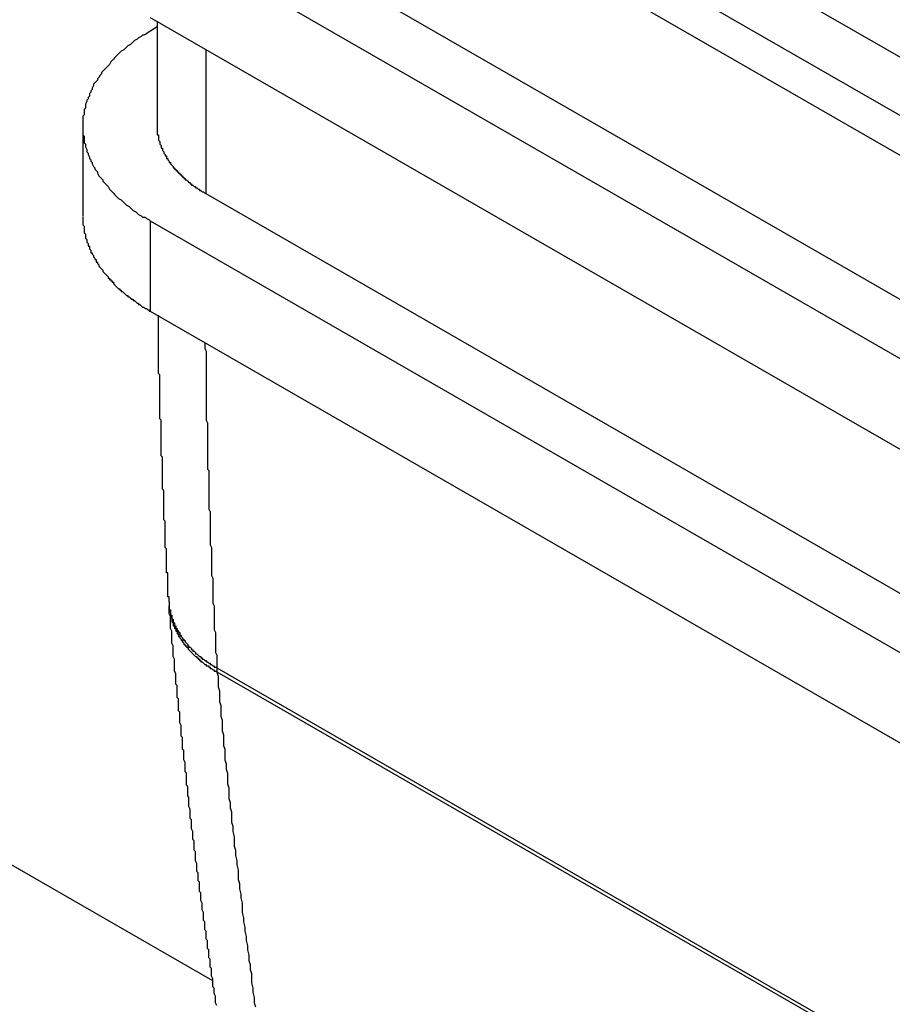
# Model space of a CAD drawing. Extents: x 0 to 2100, y 0 to 1485.
# Drawn here: x 1516 to 1523, y 1156 to 1164 of the extents above; entities that cross this region are included whole.
import ezdxf

# ---------------------------------------------------------------- set-up
doc = ezdxf.new("R2010")
doc.units = 0
doc.header["$LTSCALE"] = 5
doc.layers.add('VISIBLE__ISO_', color=7, linetype='CONTINUOUS')
doc.layers.add('VISIBLE_NARROW__ISO_', color=7, linetype='CONTINUOUS')

msp = doc.modelspace()

# ---------------------------------------------------------------- linework, layer by layer
at = {"layer": 'VISIBLE__ISO_'}
for p, q in [((1517.9207, 1165.7104), (1524.9577, 1161.658)), ((1524.9577, 1161.3582), (1517.5669, 1165.6143)), ((1518.8547, 1165.6128), (1525.0307, 1162.0563)), ((1517.4759, 1164.5817), (1525.494, 1159.9644)), ((1524.9577, 1159.8253), (1517.0605, 1164.373)), ((1524.9577, 1159.144), (1517.0605, 1163.6917)), ((1517.0278, 1163.5739), (1517.1098, 1163.6245)), ((1517.1098, 1163.6634), (1517.1098, 1162.8765)), ((1516.5506, 1162.8762), (1516.5506, 1162.1949)), ((1517.4759, 1162.3675), (1525.494, 1157.7503)), ((1524.9577, 1157.6111), (1517.0605, 1162.1588)), ((1524.9577, 1156.9298), (1517.0605, 1161.4775)), ((1517.5289, 1156.4358), (1510.3434, 1160.5737))]:
    msp.add_line(p, q, dxfattribs=at)
for points in [[(1517.03, 1163.57, 0), (1517.01, 1163.56, 0), (1517, 1163.56, 0), (1516.99, 1163.55, 0), (1516.97, 1163.54, 0), (1516.96, 1163.53, 0), (1516.94, 1163.52, 0), (1516.93, 1163.51, 0), (1516.92, 1163.5, 0), (1516.91, 1163.49, 0), (1516.89, 1163.48, 0), (1516.88, 1163.47, 0), (1516.87, 1163.46, 0), (1516.86, 1163.45, 0), (1516.84, 1163.44, 0), (1516.83, 1163.43, 0), (1516.82, 1163.42, 0), (1516.81, 1163.41, 0), (1516.8, 1163.4, 0), (1516.79, 1163.39, 0), (1516.78, 1163.38, 0), (1516.77, 1163.37, 0), (1516.76, 1163.36, 0), (1516.75, 1163.34, 0), (1516.74, 1163.33, 0), (1516.73, 1163.32, 0), (1516.72, 1163.31, 0), (1516.71, 1163.3, 0), (1516.7, 1163.29, 0), (1516.69, 1163.28, 0), (1516.69, 1163.27, 0), (1516.68, 1163.26, 0), (1516.67, 1163.24, 0), (1516.66, 1163.23, 0), (1516.66, 1163.22, 0), (1516.65, 1163.21, 0), (1516.64, 1163.2, 0), (1516.63, 1163.19, 0), (1516.63, 1163.18, 0), (1516.62, 1163.16, 0), (1516.62, 1163.15, 0), (1516.61, 1163.14, 0), (1516.61, 1163.13, 0), (1516.6, 1163.12, 0), (1516.6, 1163.1, 0), (1516.59, 1163.09, 0), (1516.59, 1163.08, 0), (1516.58, 1163.07, 0), (1516.58, 1163.06, 0), (1516.57, 1163.04, 0), (1516.57, 1163.03, 0), (1516.57, 1163.02, 0), (1516.57, 1163.01, 0), (1516.56, 1163, 0), (1516.56, 1162.98, 0), (1516.56, 1162.97, 0), (1516.56, 1162.96, 0), (1516.55, 1162.95, 0), (1516.55, 1162.94, 0), (1516.55, 1162.92, 0), (1516.55, 1162.91, 0), (1516.55, 1162.9, 0), (1516.55, 1162.89, 0), (1516.55, 1162.87, 0), (1516.55, 1162.86, 0), (1516.55, 1162.85, 0), (1516.55, 1162.84, 0), (1516.55, 1162.83, 0), (1516.55, 1162.81, 0), (1516.56, 1162.8, 0), (1516.56, 1162.79, 0), (1516.56, 1162.78, 0), (1516.56, 1162.77, 0), (1516.56, 1162.75, 0), (1516.57, 1162.74, 0), (1516.57, 1162.73, 0), (1516.57, 1162.72, 0), (1516.58, 1162.7, 0), (1516.58, 1162.69, 0), (1516.58, 1162.68, 0), (1516.59, 1162.67, 0), (1516.59, 1162.66, 0), (1516.6, 1162.64, 0), (1516.6, 1162.63, 0), (1516.61, 1162.62, 0), (1516.61, 1162.61, 0), (1516.62, 1162.6, 0), (1516.62, 1162.59, 0), (1516.63, 1162.57, 0), (1516.64, 1162.56, 0), (1516.64, 1162.55, 0), (1516.65, 1162.54, 0), (1516.66, 1162.53, 0), (1516.66, 1162.52, 0), (1516.67, 1162.5, 0), (1516.68, 1162.49, 0), (1516.69, 1162.48, 0), (1516.7, 1162.47, 0), (1516.7, 1162.46, 0), (1516.71, 1162.45, 0), (1516.72, 1162.44, 0), (1516.73, 1162.43, 0), (1516.74, 1162.42, 0), (1516.75, 1162.4, 0), (1516.76, 1162.39, 0), (1516.77, 1162.38, 0), (1516.78, 1162.37, 0), (1516.79, 1162.36, 0), (1516.8, 1162.35, 0), (1516.81, 1162.34, 0), (1516.82, 1162.33, 0), (1516.84, 1162.32, 0), (1516.85, 1162.31, 0), (1516.86, 1162.3, 0), (1516.87, 1162.29, 0), (1516.88, 1162.28, 0), (1516.9, 1162.27, 0), (1516.91, 1162.26, 0), (1516.92, 1162.25, 0), (1516.93, 1162.24, 0), (1516.95, 1162.23, 0), (1516.96, 1162.22, 0), (1516.97, 1162.21, 0), (1516.99, 1162.2, 0), (1517, 1162.19, 0), (1517.02, 1162.19, 0), (1517.03, 1162.18, 0), (1517.05, 1162.17, 0), (1517.06, 1162.16, 0)], [(1517.11, 1162.88, 0), (1517.11, 1162.87, 0), (1517.11, 1162.87, 0), (1517.11, 1162.86, 0), (1517.11, 1162.86, 0), (1517.11, 1162.85, 0), (1517.11, 1162.85, 0), (1517.11, 1162.85, 0), (1517.11, 1162.84, 0), (1517.11, 1162.84, 0), (1517.11, 1162.83, 0), (1517.11, 1162.83, 0), (1517.11, 1162.82, 0), (1517.11, 1162.82, 0), (1517.11, 1162.81, 0), (1517.12, 1162.81, 0), (1517.12, 1162.81, 0), (1517.12, 1162.8, 0), (1517.12, 1162.8, 0), (1517.12, 1162.79, 0), (1517.12, 1162.79, 0), (1517.12, 1162.78, 0), (1517.12, 1162.78, 0), (1517.12, 1162.78, 0), (1517.12, 1162.77, 0), (1517.12, 1162.77, 0), (1517.13, 1162.76, 0), (1517.13, 1162.76, 0), (1517.13, 1162.75, 0), (1517.13, 1162.75, 0), (1517.13, 1162.74, 0), (1517.13, 1162.74, 0), (1517.13, 1162.74, 0), (1517.14, 1162.73, 0), (1517.14, 1162.73, 0), (1517.14, 1162.72, 0), (1517.14, 1162.72, 0), (1517.14, 1162.71, 0), (1517.14, 1162.71, 0), (1517.15, 1162.71, 0), (1517.15, 1162.7, 0), (1517.15, 1162.7, 0), (1517.15, 1162.69, 0), (1517.15, 1162.69, 0), (1517.16, 1162.68, 0), (1517.16, 1162.68, 0), (1517.16, 1162.68, 0), (1517.16, 1162.67, 0), (1517.16, 1162.67, 0), (1517.17, 1162.66, 0), (1517.17, 1162.66, 0), (1517.17, 1162.65, 0), (1517.17, 1162.65, 0), (1517.18, 1162.65, 0), (1517.18, 1162.64, 0), (1517.18, 1162.64, 0), (1517.18, 1162.63, 0), (1517.19, 1162.63, 0), (1517.19, 1162.63, 0), (1517.19, 1162.62, 0), (1517.19, 1162.62, 0), (1517.2, 1162.61, 0), (1517.2, 1162.61, 0), (1517.2, 1162.61, 0), (1517.2, 1162.6, 0), (1517.21, 1162.6, 0), (1517.21, 1162.59, 0), (1517.21, 1162.59, 0), (1517.22, 1162.58, 0), (1517.22, 1162.58, 0), (1517.22, 1162.58, 0), (1517.23, 1162.57, 0), (1517.23, 1162.57, 0), (1517.23, 1162.56, 0), (1517.24, 1162.56, 0), (1517.24, 1162.56, 0), (1517.24, 1162.55, 0), (1517.25, 1162.55, 0), (1517.25, 1162.55, 0), (1517.25, 1162.54, 0), (1517.26, 1162.54, 0), (1517.26, 1162.53, 0), (1517.26, 1162.53, 0), (1517.27, 1162.53, 0), (1517.27, 1162.52, 0), (1517.28, 1162.52, 0), (1517.28, 1162.51, 0), (1517.28, 1162.51, 0), (1517.29, 1162.51, 0), (1517.29, 1162.5, 0), (1517.3, 1162.5, 0), (1517.3, 1162.5, 0), (1517.3, 1162.49, 0), (1517.31, 1162.49, 0), (1517.31, 1162.48, 0), (1517.32, 1162.48, 0), (1517.32, 1162.48, 0), (1517.32, 1162.47, 0), (1517.33, 1162.47, 0), (1517.33, 1162.47, 0), (1517.34, 1162.46, 0), (1517.34, 1162.46, 0), (1517.35, 1162.45, 0), (1517.35, 1162.45, 0), (1517.36, 1162.45, 0), (1517.36, 1162.44, 0), (1517.37, 1162.44, 0), (1517.37, 1162.44, 0), (1517.37, 1162.43, 0), (1517.38, 1162.43, 0), (1517.38, 1162.43, 0), (1517.39, 1162.42, 0), (1517.39, 1162.42, 0), (1517.4, 1162.42, 0), (1517.4, 1162.41, 0), (1517.41, 1162.41, 0), (1517.41, 1162.41, 0), (1517.42, 1162.4, 0), (1517.42, 1162.4, 0), (1517.43, 1162.4, 0), (1517.43, 1162.39, 0), (1517.44, 1162.39, 0), (1517.44, 1162.39, 0), (1517.45, 1162.38, 0), (1517.45, 1162.38, 0), (1517.46, 1162.38, 0), (1517.47, 1162.37, 0), (1517.47, 1162.37, 0), (1517.48, 1162.37, 0)], [(1516.55, 1162.19, 0), (1516.55, 1162.19, 0), (1516.55, 1162.18, 0), (1516.55, 1162.18, 0), (1516.55, 1162.17, 0), (1516.55, 1162.16, 0), (1516.55, 1162.16, 0), (1516.55, 1162.15, 0), (1516.55, 1162.15, 0), (1516.55, 1162.14, 0), (1516.55, 1162.13, 0), (1516.55, 1162.13, 0), (1516.56, 1162.12, 0), (1516.56, 1162.11, 0), (1516.56, 1162.11, 0), (1516.56, 1162.1, 0), (1516.56, 1162.1, 0), (1516.56, 1162.09, 0), (1516.56, 1162.08, 0), (1516.56, 1162.08, 0), (1516.56, 1162.07, 0), (1516.57, 1162.06, 0), (1516.57, 1162.06, 0), (1516.57, 1162.05, 0), (1516.57, 1162.05, 0), (1516.57, 1162.04, 0), (1516.57, 1162.03, 0), (1516.57, 1162.03, 0), (1516.58, 1162.02, 0), (1516.58, 1162.02, 0), (1516.58, 1162.01, 0), (1516.58, 1162, 0), (1516.58, 1162, 0), (1516.59, 1161.99, 0), (1516.59, 1161.99, 0), (1516.59, 1161.98, 0), (1516.59, 1161.97, 0), (1516.6, 1161.97, 0), (1516.6, 1161.96, 0), (1516.6, 1161.95, 0), (1516.6, 1161.95, 0), (1516.61, 1161.94, 0), (1516.61, 1161.94, 0), (1516.61, 1161.93, 0), (1516.61, 1161.92, 0), (1516.62, 1161.92, 0), (1516.62, 1161.91, 0), (1516.62, 1161.91, 0), (1516.63, 1161.9, 0), (1516.63, 1161.9, 0), (1516.63, 1161.89, 0), (1516.64, 1161.88, 0), (1516.64, 1161.88, 0), (1516.64, 1161.87, 0), (1516.65, 1161.87, 0), (1516.65, 1161.86, 0), (1516.65, 1161.85, 0), (1516.66, 1161.85, 0), (1516.66, 1161.84, 0), (1516.66, 1161.84, 0), (1516.67, 1161.83, 0), (1516.67, 1161.82, 0), (1516.67, 1161.82, 0), (1516.68, 1161.81, 0), (1516.68, 1161.81, 0), (1516.69, 1161.8, 0), (1516.69, 1161.8, 0), (1516.7, 1161.79, 0), (1516.7, 1161.78, 0), (1516.7, 1161.78, 0), (1516.71, 1161.77, 0), (1516.71, 1161.77, 0), (1516.72, 1161.76, 0), (1516.72, 1161.76, 0), (1516.73, 1161.75, 0), (1516.73, 1161.75, 0), (1516.74, 1161.74, 0), (1516.74, 1161.73, 0), (1516.75, 1161.73, 0), (1516.75, 1161.72, 0), (1516.76, 1161.72, 0), (1516.76, 1161.71, 0), (1516.77, 1161.71, 0), (1516.77, 1161.7, 0), (1516.78, 1161.7, 0), (1516.78, 1161.69, 0), (1516.79, 1161.68, 0), (1516.79, 1161.68, 0), (1516.8, 1161.67, 0), (1516.8, 1161.67, 0), (1516.81, 1161.66, 0), (1516.81, 1161.66, 0), (1516.82, 1161.65, 0), (1516.83, 1161.65, 0), (1516.83, 1161.64, 0), (1516.84, 1161.64, 0), (1516.84, 1161.63, 0), (1516.85, 1161.63, 0), (1516.86, 1161.62, 0), (1516.86, 1161.62, 0), (1516.87, 1161.61, 0), (1516.87, 1161.61, 0), (1516.88, 1161.6, 0), (1516.89, 1161.6, 0), (1516.89, 1161.59, 0), (1516.9, 1161.59, 0), (1516.91, 1161.58, 0), (1516.91, 1161.58, 0), (1516.92, 1161.57, 0), (1516.93, 1161.57, 0), (1516.93, 1161.56, 0), (1516.94, 1161.56, 0), (1516.95, 1161.55, 0), (1516.95, 1161.55, 0), (1516.96, 1161.54, 0), (1516.97, 1161.54, 0), (1516.97, 1161.53, 0), (1516.98, 1161.53, 0), (1516.99, 1161.52, 0), (1516.99, 1161.52, 0), (1517, 1161.51, 0), (1517.01, 1161.51, 0), (1517.02, 1161.5, 0), (1517.02, 1161.5, 0), (1517.03, 1161.5, 0), (1517.04, 1161.49, 0), (1517.05, 1161.49, 0), (1517.05, 1161.48, 0), (1517.06, 1161.48, 0)], [(1517.2, 1159.29, 0), (1517.2, 1159.3, 0), (1517.2, 1159.31, 0), (1517.2, 1159.31, 0), (1517.2, 1159.32, 0), (1517.2, 1159.33, 0), (1517.19, 1159.33, 0), (1517.19, 1159.34, 0), (1517.19, 1159.35, 0), (1517.19, 1159.35, 0), (1517.19, 1159.36, 0), (1517.19, 1159.37, 0), (1517.19, 1159.37, 0), (1517.19, 1159.38, 0), (1517.19, 1159.39, 0), (1517.19, 1159.39, 0), (1517.19, 1159.4, 0), (1517.19, 1159.41, 0), (1517.19, 1159.41, 0), (1517.19, 1159.42, 0), (1517.19, 1159.43, 0), (1517.19, 1159.43, 0), (1517.19, 1159.44, 0), (1517.19, 1159.45, 0), (1517.19, 1159.45, 0), (1517.19, 1159.46, 0), (1517.19, 1159.47, 0), (1517.19, 1159.47, 0), (1517.19, 1159.48, 0), (1517.19, 1159.49, 0), (1517.19, 1159.49, 0), (1517.19, 1159.5, 0), (1517.19, 1159.51, 0), (1517.18, 1159.51, 0), (1517.18, 1159.52, 0), (1517.18, 1159.53, 0), (1517.18, 1159.53, 0), (1517.18, 1159.54, 0), (1517.18, 1159.55, 0), (1517.18, 1159.55, 0), (1517.18, 1159.56, 0), (1517.18, 1159.57, 0), (1517.18, 1159.57, 0), (1517.18, 1159.58, 0), (1517.18, 1159.59, 0), (1517.18, 1159.59, 0), (1517.18, 1159.6, 0), (1517.18, 1159.61, 0), (1517.18, 1159.61, 0), (1517.18, 1159.62, 0), (1517.18, 1159.63, 0), (1517.18, 1159.63, 0), (1517.18, 1159.64, 0), (1517.18, 1159.65, 0), (1517.18, 1159.65, 0), (1517.18, 1159.66, 0), (1517.18, 1159.67, 0), (1517.18, 1159.67, 0), (1517.18, 1159.68, 0), (1517.18, 1159.69, 0), (1517.18, 1159.69, 0), (1517.17, 1159.7, 0), (1517.17, 1159.71, 0), (1517.17, 1159.71, 0), (1517.17, 1159.72, 0), (1517.17, 1159.73, 0), (1517.17, 1159.73, 0), (1517.17, 1159.74, 0), (1517.17, 1159.75, 0), (1517.17, 1159.75, 0), (1517.17, 1159.76, 0), (1517.17, 1159.77, 0), (1517.17, 1159.77, 0), (1517.17, 1159.78, 0), (1517.17, 1159.79, 0), (1517.17, 1159.79, 0), (1517.17, 1159.8, 0), (1517.17, 1159.81, 0), (1517.17, 1159.81, 0), (1517.17, 1159.82, 0), (1517.17, 1159.83, 0), (1517.17, 1159.83, 0), (1517.17, 1159.84, 0), (1517.17, 1159.85, 0), (1517.17, 1159.86, 0), (1517.17, 1159.86, 0), (1517.17, 1159.87, 0), (1517.17, 1159.88, 0), (1517.17, 1159.88, 0), (1517.17, 1159.89, 0), (1517.17, 1159.9, 0), (1517.17, 1159.9, 0), (1517.16, 1159.91, 0), (1517.16, 1159.92, 0), (1517.16, 1159.92, 0), (1517.16, 1159.93, 0), (1517.16, 1159.94, 0), (1517.16, 1159.94, 0), (1517.16, 1159.95, 0), (1517.16, 1159.96, 0), (1517.16, 1159.96, 0), (1517.16, 1159.97, 0), (1517.16, 1159.98, 0), (1517.16, 1159.98, 0), (1517.16, 1159.99, 0), (1517.16, 1160, 0), (1517.16, 1160, 0), (1517.16, 1160.01, 0), (1517.16, 1160.02, 0), (1517.16, 1160.02, 0), (1517.16, 1160.03, 0), (1517.16, 1160.04, 0), (1517.16, 1160.04, 0), (1517.16, 1160.05, 0), (1517.16, 1160.06, 0), (1517.16, 1160.06, 0), (1517.16, 1160.07, 0), (1517.16, 1160.08, 0), (1517.16, 1160.08, 0), (1517.16, 1160.09, 0), (1517.16, 1160.1, 0), (1517.16, 1160.1, 0), (1517.16, 1160.11, 0), (1517.16, 1160.12, 0), (1517.16, 1160.12, 0), (1517.16, 1160.13, 0), (1517.15, 1160.14, 0), (1517.15, 1160.14, 0), (1517.15, 1160.15, 0), (1517.15, 1160.16, 0), (1517.15, 1160.16, 0), (1517.15, 1160.17, 0), (1517.15, 1160.18, 0), (1517.15, 1160.18, 0), (1517.15, 1160.19, 0), (1517.15, 1160.2, 0), (1517.15, 1160.2, 0), (1517.15, 1160.21, 0), (1517.15, 1160.22, 0), (1517.15, 1160.22, 0), (1517.15, 1160.23, 0), (1517.15, 1160.24, 0), (1517.15, 1160.25, 0), (1517.15, 1160.25, 0), (1517.15, 1160.26, 0), (1517.15, 1160.27, 0), (1517.15, 1160.27, 0), (1517.15, 1160.28, 0), (1517.15, 1160.29, 0), (1517.15, 1160.29, 0), (1517.15, 1160.3, 0), (1517.15, 1160.31, 0), (1517.15, 1160.31, 0), (1517.15, 1160.32, 0), (1517.15, 1160.33, 0), (1517.15, 1160.33, 0), (1517.15, 1160.34, 0), (1517.15, 1160.35, 0), (1517.15, 1160.35, 0), (1517.15, 1160.36, 0), (1517.15, 1160.37, 0), (1517.15, 1160.37, 0), (1517.15, 1160.38, 0), (1517.14, 1160.39, 0), (1517.14, 1160.39, 0), (1517.14, 1160.4, 0), (1517.14, 1160.41, 0), (1517.14, 1160.41, 0), (1517.14, 1160.42, 0), (1517.14, 1160.43, 0), (1517.14, 1160.43, 0), (1517.14, 1160.44, 0), (1517.14, 1160.45, 0), (1517.14, 1160.45, 0), (1517.14, 1160.46, 0), (1517.14, 1160.47, 0), (1517.14, 1160.47, 0), (1517.14, 1160.48, 0), (1517.14, 1160.49, 0), (1517.14, 1160.49, 0), (1517.14, 1160.5, 0), (1517.14, 1160.51, 0), (1517.14, 1160.52, 0), (1517.14, 1160.52, 0), (1517.14, 1160.53, 0), (1517.14, 1160.54, 0), (1517.14, 1160.54, 0), (1517.14, 1160.55, 0), (1517.14, 1160.56, 0), (1517.14, 1160.56, 0), (1517.14, 1160.57, 0), (1517.14, 1160.58, 0), (1517.14, 1160.58, 0), (1517.14, 1160.59, 0), (1517.14, 1160.6, 0), (1517.14, 1160.6, 0), (1517.14, 1160.61, 0), (1517.14, 1160.62, 0), (1517.14, 1160.62, 0), (1517.14, 1160.63, 0), (1517.14, 1160.64, 0), (1517.14, 1160.64, 0), (1517.14, 1160.65, 0), (1517.14, 1160.66, 0), (1517.14, 1160.66, 0), (1517.13, 1160.67, 0), (1517.13, 1160.68, 0), (1517.13, 1160.68, 0), (1517.13, 1160.69, 0), (1517.13, 1160.7, 0), (1517.13, 1160.7, 0), (1517.13, 1160.71, 0), (1517.13, 1160.72, 0), (1517.13, 1160.72, 0), (1517.13, 1160.73, 0), (1517.13, 1160.74, 0), (1517.13, 1160.75, 0), (1517.13, 1160.75, 0), (1517.13, 1160.76, 0), (1517.13, 1160.77, 0), (1517.13, 1160.77, 0), (1517.13, 1160.78, 0), (1517.13, 1160.79, 0), (1517.13, 1160.79, 0), (1517.13, 1160.8, 0), (1517.13, 1160.81, 0), (1517.13, 1160.81, 0), (1517.13, 1160.82, 0), (1517.13, 1160.83, 0), (1517.13, 1160.83, 0), (1517.13, 1160.84, 0), (1517.13, 1160.85, 0), (1517.13, 1160.85, 0), (1517.13, 1160.86, 0), (1517.13, 1160.87, 0), (1517.13, 1160.87, 0), (1517.13, 1160.88, 0), (1517.13, 1160.89, 0), (1517.13, 1160.89, 0), (1517.13, 1160.9, 0), (1517.13, 1160.91, 0), (1517.13, 1160.91, 0), (1517.13, 1160.92, 0), (1517.13, 1160.93, 0), (1517.13, 1160.94, 0), (1517.13, 1160.94, 0), (1517.13, 1160.95, 0), (1517.13, 1160.96, 0), (1517.13, 1160.96, 0), (1517.13, 1160.97, 0), (1517.13, 1160.98, 0), (1517.13, 1160.98, 0), (1517.13, 1160.99, 0), (1517.13, 1161, 0), (1517.13, 1161, 0), (1517.12, 1161.01, 0), (1517.12, 1161.02, 0), (1517.12, 1161.02, 0), (1517.12, 1161.03, 0), (1517.12, 1161.04, 0), (1517.12, 1161.04, 0), (1517.12, 1161.05, 0), (1517.12, 1161.06, 0), (1517.12, 1161.06, 0), (1517.12, 1161.07, 0), (1517.12, 1161.08, 0), (1517.12, 1161.08, 0), (1517.12, 1161.09, 0), (1517.12, 1161.1, 0), (1517.12, 1161.11, 0), (1517.12, 1161.11, 0), (1517.12, 1161.12, 0), (1517.12, 1161.13, 0), (1517.12, 1161.13, 0), (1517.12, 1161.14, 0), (1517.12, 1161.15, 0), (1517.12, 1161.15, 0), (1517.12, 1161.16, 0), (1517.12, 1161.17, 0), (1517.12, 1161.17, 0), (1517.12, 1161.18, 0), (1517.12, 1161.19, 0), (1517.12, 1161.19, 0), (1517.12, 1161.2, 0), (1517.12, 1161.21, 0), (1517.12, 1161.21, 0), (1517.12, 1161.22, 0), (1517.12, 1161.23, 0), (1517.12, 1161.23, 0), (1517.12, 1161.24, 0), (1517.12, 1161.25, 0), (1517.12, 1161.25, 0), (1517.12, 1161.26, 0), (1517.12, 1161.27, 0), (1517.12, 1161.28, 0), (1517.12, 1161.28, 0), (1517.12, 1161.29, 0), (1517.12, 1161.3, 0), (1517.12, 1161.3, 0), (1517.12, 1161.31, 0), (1517.12, 1161.32, 0), (1517.12, 1161.32, 0), (1517.12, 1161.33, 0), (1517.12, 1161.34, 0), (1517.12, 1161.34, 0), (1517.12, 1161.35, 0), (1517.12, 1161.36, 0), (1517.12, 1161.36, 0), (1517.12, 1161.37, 0), (1517.12, 1161.38, 0), (1517.12, 1161.38, 0), (1517.12, 1161.39, 0), (1517.12, 1161.4, 0), (1517.12, 1161.41, 0), (1517.12, 1161.41, 0), (1517.12, 1161.42, 0), (1517.12, 1161.43, 0), (1517.12, 1161.43, 0), (1517.12, 1161.44, 0), (1517.12, 1161.45, 0)], [(1517.2, 1159.29, 0), (1517.2, 1159.29, 0), (1517.2, 1159.29, 0), (1517.2, 1159.29, 0), (1517.2, 1159.29, 0), (1517.2, 1159.29, 0), (1517.2, 1159.29, 0), (1517.2, 1159.29, 0), (1517.2, 1159.29, 0), (1517.2, 1159.29, 0), (1517.2, 1159.29, 0), (1517.2, 1159.29, 0), (1517.2, 1159.29, 0), (1517.2, 1159.29, 0), (1517.2, 1159.29, 0), (1517.2, 1159.29, 0), (1517.2, 1159.29, 0), (1517.2, 1159.29, 0), (1517.2, 1159.29, 0), (1517.2, 1159.29, 0), (1517.2, 1159.29, 0), (1517.2, 1159.29, 0), (1517.2, 1159.29, 0), (1517.2, 1159.29, 0), (1517.2, 1159.29, 0), (1517.2, 1159.29, 0), (1517.2, 1159.29, 0), (1517.2, 1159.29, 0), (1517.2, 1159.29, 0), (1517.2, 1159.29, 0), (1517.2, 1159.29, 0), (1517.2, 1159.28, 0), (1517.2, 1159.28, 0), (1517.2, 1159.28, 0), (1517.2, 1159.28, 0), (1517.2, 1159.28, 0), (1517.2, 1159.28, 0), (1517.2, 1159.28, 0), (1517.2, 1159.28, 0), (1517.2, 1159.28, 0), (1517.2, 1159.28, 0), (1517.2, 1159.28, 0), (1517.2, 1159.28, 0), (1517.2, 1159.28, 0), (1517.2, 1159.28, 0), (1517.2, 1159.28, 0), (1517.2, 1159.28, 0), (1517.2, 1159.28, 0), (1517.2, 1159.28, 0), (1517.2, 1159.28, 0), (1517.2, 1159.28, 0), (1517.2, 1159.28, 0), (1517.2, 1159.28, 0), (1517.2, 1159.28, 0), (1517.2, 1159.28, 0), (1517.2, 1159.28, 0), (1517.2, 1159.28, 0), (1517.2, 1159.28, 0), (1517.2, 1159.28, 0), (1517.2, 1159.28, 0), (1517.2, 1159.28, 0), (1517.2, 1159.28, 0), (1517.2, 1159.28, 0), (1517.2, 1159.28, 0), (1517.2, 1159.28, 0), (1517.2, 1159.28, 0), (1517.2, 1159.28, 0), (1517.2, 1159.27, 0), (1517.2, 1159.27, 0), (1517.2, 1159.27, 0), (1517.2, 1159.27, 0), (1517.2, 1159.27, 0), (1517.2, 1159.27, 0), (1517.2, 1159.27, 0), (1517.2, 1159.27, 0), (1517.2, 1159.27, 0), (1517.2, 1159.27, 0), (1517.2, 1159.27, 0), (1517.2, 1159.27, 0), (1517.2, 1159.27, 0), (1517.2, 1159.27, 0), (1517.2, 1159.27, 0), (1517.2, 1159.27, 0), (1517.2, 1159.27, 0), (1517.2, 1159.27, 0), (1517.2, 1159.27, 0), (1517.2, 1159.27, 0), (1517.2, 1159.27, 0), (1517.2, 1159.27, 0), (1517.2, 1159.27, 0), (1517.2, 1159.27, 0), (1517.2, 1159.27, 0), (1517.2, 1159.27, 0), (1517.2, 1159.27, 0), (1517.2, 1159.27, 0), (1517.2, 1159.27, 0), (1517.2, 1159.27, 0), (1517.2, 1159.27, 0), (1517.2, 1159.27, 0), (1517.2, 1159.27, 0), (1517.2, 1159.27, 0), (1517.2, 1159.27, 0), (1517.2, 1159.27, 0), (1517.2, 1159.26, 0), (1517.2, 1159.26, 0), (1517.2, 1159.26, 0), (1517.2, 1159.26, 0), (1517.2, 1159.26, 0), (1517.2, 1159.26, 0), (1517.2, 1159.26, 0), (1517.2, 1159.26, 0), (1517.2, 1159.26, 0), (1517.2, 1159.26, 0), (1517.2, 1159.26, 0), (1517.2, 1159.26, 0), (1517.2, 1159.26, 0), (1517.2, 1159.26, 0), (1517.2, 1159.26, 0), (1517.2, 1159.26, 0), (1517.2, 1159.26, 0), (1517.2, 1159.26, 0), (1517.2, 1159.26, 0), (1517.2, 1159.26, 0), (1517.2, 1159.26, 0), (1517.2, 1159.26, 0), (1517.2, 1159.26, 0), (1517.2, 1159.26, 0), (1517.2, 1159.26, 0), (1517.2, 1159.26, 0)], [(1517.56, 1156.25, 0), (1517.55, 1156.27, 0), (1517.55, 1156.28, 0), (1517.55, 1156.29, 0), (1517.55, 1156.3, 0), (1517.55, 1156.31, 0), (1517.55, 1156.32, 0), (1517.54, 1156.34, 0), (1517.54, 1156.35, 0), (1517.54, 1156.36, 0), (1517.54, 1156.37, 0), (1517.54, 1156.38, 0), (1517.53, 1156.39, 0), (1517.53, 1156.41, 0), (1517.53, 1156.42, 0), (1517.53, 1156.43, 0), (1517.53, 1156.44, 0), (1517.53, 1156.45, 0), (1517.52, 1156.47, 0), (1517.52, 1156.48, 0), (1517.52, 1156.49, 0), (1517.52, 1156.5, 0), (1517.52, 1156.51, 0), (1517.52, 1156.53, 0), (1517.51, 1156.54, 0), (1517.51, 1156.55, 0), (1517.51, 1156.56, 0), (1517.51, 1156.57, 0), (1517.51, 1156.58, 0), (1517.51, 1156.6, 0), (1517.5, 1156.61, 0), (1517.5, 1156.62, 0), (1517.5, 1156.63, 0), (1517.5, 1156.64, 0), (1517.5, 1156.66, 0), (1517.5, 1156.67, 0), (1517.49, 1156.68, 0), (1517.49, 1156.69, 0), (1517.49, 1156.7, 0), (1517.49, 1156.72, 0), (1517.49, 1156.73, 0), (1517.49, 1156.74, 0), (1517.48, 1156.75, 0), (1517.48, 1156.76, 0), (1517.48, 1156.77, 0), (1517.48, 1156.79, 0), (1517.48, 1156.8, 0), (1517.48, 1156.81, 0), (1517.47, 1156.82, 0), (1517.47, 1156.83, 0), (1517.47, 1156.85, 0), (1517.47, 1156.86, 0), (1517.47, 1156.87, 0), (1517.47, 1156.88, 0), (1517.46, 1156.89, 0), (1517.46, 1156.91, 0), (1517.46, 1156.92, 0), (1517.46, 1156.93, 0), (1517.46, 1156.94, 0), (1517.46, 1156.95, 0), (1517.45, 1156.97, 0), (1517.45, 1156.98, 0), (1517.45, 1156.99, 0), (1517.45, 1157, 0), (1517.45, 1157.01, 0), (1517.45, 1157.02, 0), (1517.44, 1157.04, 0), (1517.44, 1157.05, 0), (1517.44, 1157.06, 0), (1517.44, 1157.07, 0), (1517.44, 1157.08, 0), (1517.44, 1157.1, 0), (1517.43, 1157.11, 0), (1517.43, 1157.12, 0), (1517.43, 1157.13, 0), (1517.43, 1157.14, 0), (1517.43, 1157.16, 0), (1517.43, 1157.17, 0), (1517.43, 1157.18, 0), (1517.42, 1157.19, 0), (1517.42, 1157.2, 0), (1517.42, 1157.22, 0), (1517.42, 1157.23, 0), (1517.42, 1157.24, 0), (1517.42, 1157.25, 0), (1517.41, 1157.26, 0), (1517.41, 1157.28, 0), (1517.41, 1157.29, 0), (1517.41, 1157.3, 0), (1517.41, 1157.31, 0), (1517.41, 1157.32, 0), (1517.4, 1157.34, 0), (1517.4, 1157.35, 0), (1517.4, 1157.36, 0), (1517.4, 1157.37, 0), (1517.4, 1157.38, 0), (1517.4, 1157.4, 0), (1517.4, 1157.41, 0), (1517.39, 1157.42, 0), (1517.39, 1157.43, 0), (1517.39, 1157.44, 0), (1517.39, 1157.46, 0), (1517.39, 1157.47, 0), (1517.39, 1157.48, 0), (1517.39, 1157.49, 0), (1517.38, 1157.5, 0), (1517.38, 1157.52, 0), (1517.38, 1157.53, 0), (1517.38, 1157.54, 0), (1517.38, 1157.55, 0), (1517.38, 1157.56, 0), (1517.37, 1157.58, 0), (1517.37, 1157.59, 0), (1517.37, 1157.6, 0), (1517.37, 1157.61, 0), (1517.37, 1157.62, 0), (1517.37, 1157.64, 0), (1517.37, 1157.65, 0), (1517.36, 1157.66, 0), (1517.36, 1157.67, 0), (1517.36, 1157.68, 0), (1517.36, 1157.7, 0), (1517.36, 1157.71, 0), (1517.36, 1157.72, 0), (1517.36, 1157.73, 0), (1517.35, 1157.75, 0), (1517.35, 1157.76, 0), (1517.35, 1157.77, 0), (1517.35, 1157.78, 0), (1517.35, 1157.79, 0), (1517.35, 1157.81, 0), (1517.35, 1157.82, 0), (1517.34, 1157.83, 0), (1517.34, 1157.84, 0), (1517.34, 1157.85, 0), (1517.34, 1157.87, 0), (1517.34, 1157.88, 0), (1517.34, 1157.89, 0), (1517.34, 1157.9, 0), (1517.33, 1157.91, 0), (1517.33, 1157.93, 0), (1517.33, 1157.94, 0), (1517.33, 1157.95, 0), (1517.33, 1157.96, 0), (1517.33, 1157.98, 0), (1517.33, 1157.99, 0), (1517.33, 1158, 0), (1517.32, 1158.01, 0), (1517.32, 1158.02, 0), (1517.32, 1158.04, 0), (1517.32, 1158.05, 0), (1517.32, 1158.06, 0), (1517.32, 1158.07, 0), (1517.32, 1158.08, 0), (1517.31, 1158.1, 0), (1517.31, 1158.11, 0), (1517.31, 1158.12, 0), (1517.31, 1158.13, 0), (1517.31, 1158.14, 0), (1517.31, 1158.16, 0), (1517.31, 1158.17, 0), (1517.3, 1158.18, 0), (1517.3, 1158.19, 0), (1517.3, 1158.21, 0), (1517.3, 1158.22, 0), (1517.3, 1158.23, 0), (1517.3, 1158.24, 0), (1517.3, 1158.25, 0), (1517.3, 1158.27, 0), (1517.29, 1158.28, 0), (1517.29, 1158.29, 0), (1517.29, 1158.3, 0), (1517.29, 1158.31, 0), (1517.29, 1158.33, 0), (1517.29, 1158.34, 0), (1517.29, 1158.35, 0), (1517.29, 1158.36, 0), (1517.28, 1158.38, 0), (1517.28, 1158.39, 0), (1517.28, 1158.4, 0), (1517.28, 1158.41, 0), (1517.28, 1158.42, 0), (1517.28, 1158.44, 0), (1517.28, 1158.45, 0), (1517.28, 1158.46, 0), (1517.27, 1158.47, 0), (1517.27, 1158.49, 0), (1517.27, 1158.5, 0), (1517.27, 1158.51, 0), (1517.27, 1158.52, 0), (1517.27, 1158.53, 0), (1517.27, 1158.55, 0), (1517.27, 1158.56, 0), (1517.26, 1158.57, 0), (1517.26, 1158.58, 0), (1517.26, 1158.6, 0), (1517.26, 1158.61, 0), (1517.26, 1158.62, 0), (1517.26, 1158.63, 0), (1517.26, 1158.64, 0), (1517.26, 1158.66, 0), (1517.25, 1158.67, 0), (1517.25, 1158.68, 0), (1517.25, 1158.69, 0), (1517.25, 1158.71, 0), (1517.25, 1158.72, 0), (1517.25, 1158.73, 0), (1517.25, 1158.74, 0), (1517.25, 1158.75, 0), (1517.24, 1158.77, 0), (1517.24, 1158.78, 0), (1517.24, 1158.79, 0), (1517.24, 1158.8, 0), (1517.24, 1158.82, 0), (1517.24, 1158.83, 0), (1517.24, 1158.84, 0), (1517.24, 1158.85, 0), (1517.24, 1158.86, 0), (1517.23, 1158.88, 0), (1517.23, 1158.89, 0), (1517.23, 1158.9, 0), (1517.23, 1158.91, 0), (1517.23, 1158.93, 0), (1517.23, 1158.94, 0), (1517.23, 1158.95, 0), (1517.23, 1158.96, 0), (1517.22, 1158.98, 0), (1517.22, 1158.99, 0), (1517.22, 1159, 0), (1517.22, 1159.01, 0), (1517.22, 1159.02, 0), (1517.22, 1159.04, 0), (1517.22, 1159.05, 0), (1517.22, 1159.06, 0), (1517.22, 1159.07, 0), (1517.21, 1159.09, 0), (1517.21, 1159.1, 0), (1517.21, 1159.11, 0), (1517.21, 1159.12, 0), (1517.21, 1159.13, 0), (1517.21, 1159.15, 0), (1517.21, 1159.16, 0), (1517.21, 1159.17, 0), (1517.21, 1159.18, 0), (1517.2, 1159.2, 0), (1517.2, 1159.21, 0), (1517.2, 1159.22, 0), (1517.2, 1159.23, 0), (1517.2, 1159.25, 0), (1517.2, 1159.26, 0)]]:
    msp.add_polyline3d(points, dxfattribs=at)
at = {"layer": 'VISIBLE_NARROW__ISO_'}
for p, q in [((1517.4759, 1163.4525), (1517.4759, 1162.3675)), ((1517.0605, 1161.4775), (1517.0605, 1162.1588)), ((1517.5606, 1158.7928), (1525.5875, 1154.1704)), ((1525.5898, 1154.14), (1517.5629, 1158.7624))]:
    msp.add_line(p, q, dxfattribs=at)
for points in [[(1517.47, 1161.24, 0), (1517.47, 1161.22, 0), (1517.47, 1161.2, 0), (1517.48, 1161.18, 0), (1517.48, 1161.16, 0), (1517.48, 1161.14, 0), (1517.48, 1161.12, 0), (1517.48, 1161.1, 0), (1517.48, 1161.08, 0), (1517.48, 1161.06, 0), (1517.48, 1161.05, 0), (1517.48, 1161.03, 0), (1517.48, 1161.01, 0), (1517.48, 1160.99, 0), (1517.48, 1160.97, 0), (1517.48, 1160.95, 0), (1517.48, 1160.93, 0), (1517.48, 1160.91, 0), (1517.48, 1160.89, 0), (1517.48, 1160.87, 0), (1517.48, 1160.85, 0), (1517.48, 1160.83, 0), (1517.48, 1160.81, 0), (1517.48, 1160.79, 0), (1517.48, 1160.78, 0), (1517.48, 1160.76, 0), (1517.48, 1160.74, 0), (1517.48, 1160.72, 0), (1517.48, 1160.7, 0), (1517.48, 1160.68, 0), (1517.48, 1160.66, 0), (1517.49, 1160.64, 0), (1517.49, 1160.62, 0), (1517.49, 1160.6, 0), (1517.49, 1160.58, 0), (1517.49, 1160.56, 0), (1517.49, 1160.54, 0), (1517.49, 1160.52, 0), (1517.49, 1160.51, 0), (1517.49, 1160.49, 0), (1517.49, 1160.47, 0), (1517.49, 1160.45, 0), (1517.49, 1160.43, 0), (1517.49, 1160.41, 0), (1517.49, 1160.39, 0), (1517.49, 1160.37, 0), (1517.49, 1160.35, 0), (1517.49, 1160.33, 0), (1517.49, 1160.31, 0), (1517.49, 1160.29, 0), (1517.5, 1160.28, 0), (1517.5, 1160.26, 0), (1517.5, 1160.24, 0), (1517.5, 1160.22, 0), (1517.5, 1160.2, 0), (1517.5, 1160.18, 0), (1517.5, 1160.16, 0), (1517.5, 1160.14, 0), (1517.5, 1160.12, 0), (1517.5, 1160.1, 0), (1517.5, 1160.08, 0), (1517.5, 1160.06, 0), (1517.5, 1160.05, 0), (1517.5, 1160.03, 0), (1517.5, 1160.01, 0), (1517.5, 1159.99, 0), (1517.51, 1159.97, 0), (1517.51, 1159.95, 0), (1517.51, 1159.93, 0), (1517.51, 1159.91, 0), (1517.51, 1159.89, 0), (1517.51, 1159.87, 0), (1517.51, 1159.85, 0), (1517.51, 1159.84, 0), (1517.51, 1159.82, 0), (1517.51, 1159.8, 0), (1517.51, 1159.78, 0), (1517.51, 1159.76, 0), (1517.51, 1159.74, 0), (1517.51, 1159.72, 0), (1517.52, 1159.7, 0), (1517.52, 1159.68, 0), (1517.52, 1159.66, 0), (1517.52, 1159.64, 0), (1517.52, 1159.63, 0), (1517.52, 1159.61, 0), (1517.52, 1159.59, 0), (1517.52, 1159.57, 0), (1517.52, 1159.55, 0), (1517.52, 1159.53, 0), (1517.52, 1159.51, 0), (1517.52, 1159.49, 0), (1517.53, 1159.47, 0), (1517.53, 1159.45, 0), (1517.53, 1159.44, 0), (1517.53, 1159.42, 0), (1517.53, 1159.4, 0), (1517.53, 1159.38, 0), (1517.53, 1159.36, 0), (1517.53, 1159.34, 0), (1517.53, 1159.32, 0), (1517.53, 1159.3, 0), (1517.53, 1159.28, 0), (1517.54, 1159.26, 0), (1517.54, 1159.25, 0), (1517.54, 1159.23, 0), (1517.54, 1159.21, 0), (1517.54, 1159.19, 0), (1517.54, 1159.17, 0), (1517.54, 1159.15, 0), (1517.54, 1159.13, 0), (1517.54, 1159.11, 0), (1517.54, 1159.09, 0), (1517.54, 1159.08, 0), (1517.55, 1159.06, 0), (1517.55, 1159.04, 0), (1517.55, 1159.02, 0), (1517.55, 1159, 0), (1517.55, 1158.98, 0), (1517.55, 1158.96, 0), (1517.55, 1158.94, 0), (1517.55, 1158.92, 0), (1517.55, 1158.91, 0), (1517.56, 1158.89, 0), (1517.56, 1158.87, 0), (1517.56, 1158.85, 0), (1517.56, 1158.83, 0), (1517.56, 1158.81, 0), (1517.56, 1158.79, 0)], [(1517.2, 1159.29, 0), (1517.2, 1159.29, 0), (1517.2, 1159.28, 0), (1517.2, 1159.28, 0), (1517.2, 1159.28, 0), (1517.2, 1159.27, 0), (1517.2, 1159.27, 0), (1517.2, 1159.26, 0), (1517.2, 1159.26, 0), (1517.2, 1159.25, 0), (1517.2, 1159.25, 0), (1517.2, 1159.24, 0), (1517.2, 1159.24, 0), (1517.2, 1159.24, 0), (1517.2, 1159.23, 0), (1517.21, 1159.23, 0), (1517.21, 1159.22, 0), (1517.21, 1159.22, 0), (1517.21, 1159.21, 0), (1517.21, 1159.21, 0), (1517.21, 1159.2, 0), (1517.21, 1159.2, 0), (1517.21, 1159.2, 0), (1517.21, 1159.19, 0), (1517.22, 1159.19, 0), (1517.22, 1159.18, 0), (1517.22, 1159.18, 0), (1517.22, 1159.17, 0), (1517.22, 1159.17, 0), (1517.22, 1159.17, 0), (1517.22, 1159.16, 0), (1517.23, 1159.16, 0), (1517.23, 1159.15, 0), (1517.23, 1159.15, 0), (1517.23, 1159.14, 0), (1517.23, 1159.14, 0), (1517.23, 1159.14, 0), (1517.24, 1159.13, 0), (1517.24, 1159.13, 0), (1517.24, 1159.12, 0), (1517.24, 1159.12, 0), (1517.24, 1159.11, 0), (1517.25, 1159.11, 0), (1517.25, 1159.11, 0), (1517.25, 1159.1, 0), (1517.25, 1159.1, 0), (1517.25, 1159.09, 0), (1517.26, 1159.09, 0), (1517.26, 1159.08, 0), (1517.26, 1159.08, 0), (1517.26, 1159.08, 0), (1517.27, 1159.07, 0), (1517.27, 1159.07, 0), (1517.27, 1159.06, 0), (1517.27, 1159.06, 0), (1517.28, 1159.06, 0), (1517.28, 1159.05, 0), (1517.28, 1159.05, 0), (1517.28, 1159.04, 0), (1517.29, 1159.04, 0), (1517.29, 1159.04, 0), (1517.29, 1159.03, 0), (1517.29, 1159.03, 0), (1517.3, 1159.02, 0), (1517.3, 1159.02, 0), (1517.3, 1159.01, 0), (1517.31, 1159.01, 0), (1517.31, 1159.01, 0), (1517.31, 1159, 0), (1517.31, 1159, 0), (1517.32, 1159, 0), (1517.32, 1158.99, 0), (1517.32, 1158.99, 0), (1517.33, 1158.98, 0), (1517.33, 1158.98, 0), (1517.33, 1158.98, 0), (1517.34, 1158.97, 0), (1517.34, 1158.97, 0), (1517.34, 1158.96, 0), (1517.35, 1158.96, 0), (1517.35, 1158.96, 0), (1517.35, 1158.95, 0), (1517.36, 1158.95, 0), (1517.36, 1158.95, 0), (1517.37, 1158.94, 0), (1517.37, 1158.94, 0), (1517.37, 1158.93, 0), (1517.38, 1158.93, 0), (1517.38, 1158.93, 0), (1517.38, 1158.92, 0), (1517.39, 1158.92, 0), (1517.39, 1158.92, 0), (1517.4, 1158.91, 0), (1517.4, 1158.91, 0), (1517.4, 1158.9, 0), (1517.41, 1158.9, 0), (1517.41, 1158.9, 0), (1517.42, 1158.89, 0), (1517.42, 1158.89, 0), (1517.42, 1158.89, 0), (1517.43, 1158.88, 0), (1517.43, 1158.88, 0), (1517.44, 1158.88, 0), (1517.44, 1158.87, 0), (1517.45, 1158.87, 0), (1517.45, 1158.87, 0), (1517.45, 1158.86, 0), (1517.46, 1158.86, 0), (1517.46, 1158.86, 0), (1517.47, 1158.85, 0), (1517.47, 1158.85, 0), (1517.48, 1158.85, 0), (1517.48, 1158.84, 0), (1517.49, 1158.84, 0), (1517.49, 1158.84, 0), (1517.5, 1158.83, 0), (1517.5, 1158.83, 0), (1517.51, 1158.83, 0), (1517.51, 1158.82, 0), (1517.52, 1158.82, 0), (1517.52, 1158.82, 0), (1517.53, 1158.81, 0), (1517.53, 1158.81, 0), (1517.54, 1158.81, 0), (1517.54, 1158.8, 0), (1517.55, 1158.8, 0), (1517.55, 1158.8, 0), (1517.56, 1158.8, 0), (1517.56, 1158.79, 0)], [(1517.2, 1159.26, 0), (1517.2, 1159.25, 0), (1517.2, 1159.25, 0), (1517.2, 1159.24, 0), (1517.2, 1159.24, 0), (1517.2, 1159.24, 0), (1517.2, 1159.23, 0), (1517.2, 1159.23, 0), (1517.2, 1159.22, 0), (1517.2, 1159.22, 0), (1517.21, 1159.21, 0), (1517.21, 1159.21, 0), (1517.21, 1159.2, 0), (1517.21, 1159.2, 0), (1517.21, 1159.2, 0), (1517.21, 1159.19, 0), (1517.21, 1159.19, 0), (1517.21, 1159.18, 0), (1517.21, 1159.18, 0), (1517.21, 1159.17, 0), (1517.22, 1159.17, 0), (1517.22, 1159.16, 0), (1517.22, 1159.16, 0), (1517.22, 1159.16, 0), (1517.22, 1159.15, 0), (1517.22, 1159.15, 0), (1517.22, 1159.14, 0), (1517.22, 1159.14, 0), (1517.23, 1159.13, 0), (1517.23, 1159.13, 0), (1517.23, 1159.13, 0), (1517.23, 1159.12, 0), (1517.23, 1159.12, 0), (1517.23, 1159.11, 0), (1517.24, 1159.11, 0), (1517.24, 1159.1, 0), (1517.24, 1159.1, 0), (1517.24, 1159.1, 0), (1517.24, 1159.09, 0), (1517.25, 1159.09, 0), (1517.25, 1159.08, 0), (1517.25, 1159.08, 0), (1517.25, 1159.07, 0), (1517.25, 1159.07, 0), (1517.26, 1159.07, 0), (1517.26, 1159.06, 0), (1517.26, 1159.06, 0), (1517.26, 1159.05, 0), (1517.26, 1159.05, 0), (1517.27, 1159.05, 0), (1517.27, 1159.04, 0), (1517.27, 1159.04, 0), (1517.27, 1159.03, 0), (1517.28, 1159.03, 0), (1517.28, 1159.03, 0), (1517.28, 1159.02, 0), (1517.28, 1159.02, 0), (1517.29, 1159.01, 0), (1517.29, 1159.01, 0), (1517.29, 1159, 0), (1517.29, 1159, 0), (1517.3, 1159, 0), (1517.3, 1158.99, 0), (1517.3, 1158.99, 0), (1517.31, 1158.98, 0), (1517.31, 1158.98, 0), (1517.31, 1158.98, 0), (1517.31, 1158.97, 0), (1517.32, 1158.97, 0), (1517.32, 1158.97, 0), (1517.32, 1158.96, 0), (1517.33, 1158.96, 0), (1517.33, 1158.95, 0), (1517.33, 1158.95, 0), (1517.34, 1158.95, 0), (1517.34, 1158.94, 0), (1517.34, 1158.94, 0), (1517.35, 1158.93, 0), (1517.35, 1158.93, 0), (1517.35, 1158.93, 0), (1517.36, 1158.92, 0), (1517.36, 1158.92, 0), (1517.36, 1158.92, 0), (1517.37, 1158.91, 0), (1517.37, 1158.91, 0), (1517.38, 1158.9, 0), (1517.38, 1158.9, 0), (1517.38, 1158.9, 0), (1517.39, 1158.89, 0), (1517.39, 1158.89, 0), (1517.39, 1158.89, 0), (1517.4, 1158.88, 0), (1517.4, 1158.88, 0), (1517.41, 1158.88, 0), (1517.41, 1158.87, 0), (1517.41, 1158.87, 0), (1517.42, 1158.87, 0), (1517.42, 1158.86, 0), (1517.43, 1158.86, 0), (1517.43, 1158.85, 0), (1517.43, 1158.85, 0), (1517.44, 1158.85, 0), (1517.44, 1158.84, 0), (1517.45, 1158.84, 0), (1517.45, 1158.84, 0), (1517.46, 1158.83, 0), (1517.46, 1158.83, 0), (1517.46, 1158.83, 0), (1517.47, 1158.82, 0), (1517.47, 1158.82, 0), (1517.48, 1158.82, 0), (1517.48, 1158.81, 0), (1517.49, 1158.81, 0), (1517.49, 1158.81, 0), (1517.5, 1158.81, 0), (1517.5, 1158.8, 0), (1517.5, 1158.8, 0), (1517.51, 1158.8, 0), (1517.51, 1158.79, 0), (1517.52, 1158.79, 0), (1517.52, 1158.79, 0), (1517.53, 1158.78, 0), (1517.53, 1158.78, 0), (1517.54, 1158.78, 0), (1517.54, 1158.77, 0), (1517.55, 1158.77, 0), (1517.55, 1158.77, 0), (1517.56, 1158.77, 0), (1517.56, 1158.76, 0)], [(1517.56, 1158.79, 0), (1517.56, 1158.79, 0), (1517.56, 1158.79, 0), (1517.56, 1158.79, 0), (1517.56, 1158.79, 0), (1517.56, 1158.79, 0), (1517.56, 1158.79, 0), (1517.56, 1158.79, 0), (1517.56, 1158.79, 0), (1517.56, 1158.79, 0), (1517.56, 1158.79, 0), (1517.56, 1158.79, 0), (1517.56, 1158.79, 0), (1517.56, 1158.79, 0), (1517.56, 1158.79, 0), (1517.56, 1158.79, 0), (1517.56, 1158.79, 0), (1517.56, 1158.79, 0), (1517.56, 1158.79, 0), (1517.56, 1158.79, 0), (1517.56, 1158.79, 0), (1517.56, 1158.79, 0), (1517.56, 1158.79, 0), (1517.56, 1158.79, 0), (1517.56, 1158.79, 0), (1517.56, 1158.79, 0), (1517.56, 1158.79, 0), (1517.56, 1158.79, 0), (1517.56, 1158.79, 0), (1517.56, 1158.79, 0), (1517.56, 1158.79, 0), (1517.56, 1158.79, 0), (1517.56, 1158.79, 0), (1517.56, 1158.78, 0), (1517.56, 1158.78, 0), (1517.56, 1158.78, 0), (1517.56, 1158.78, 0), (1517.56, 1158.78, 0), (1517.56, 1158.78, 0), (1517.56, 1158.78, 0), (1517.56, 1158.78, 0), (1517.56, 1158.78, 0), (1517.56, 1158.78, 0), (1517.56, 1158.78, 0), (1517.56, 1158.78, 0), (1517.56, 1158.78, 0), (1517.56, 1158.78, 0), (1517.56, 1158.78, 0), (1517.56, 1158.78, 0), (1517.56, 1158.78, 0), (1517.56, 1158.78, 0), (1517.56, 1158.78, 0), (1517.56, 1158.78, 0), (1517.56, 1158.78, 0), (1517.56, 1158.78, 0), (1517.56, 1158.78, 0), (1517.56, 1158.78, 0), (1517.56, 1158.78, 0), (1517.56, 1158.78, 0), (1517.56, 1158.78, 0), (1517.56, 1158.78, 0), (1517.56, 1158.78, 0), (1517.56, 1158.78, 0), (1517.56, 1158.78, 0), (1517.56, 1158.78, 0), (1517.56, 1158.78, 0), (1517.56, 1158.78, 0), (1517.56, 1158.78, 0), (1517.56, 1158.78, 0), (1517.56, 1158.78, 0), (1517.56, 1158.78, 0), (1517.56, 1158.78, 0), (1517.56, 1158.78, 0), (1517.56, 1158.78, 0), (1517.56, 1158.78, 0), (1517.56, 1158.77, 0), (1517.56, 1158.77, 0), (1517.56, 1158.77, 0), (1517.56, 1158.77, 0), (1517.56, 1158.77, 0), (1517.56, 1158.77, 0), (1517.56, 1158.77, 0), (1517.56, 1158.77, 0), (1517.56, 1158.77, 0), (1517.56, 1158.77, 0), (1517.56, 1158.77, 0), (1517.56, 1158.77, 0), (1517.56, 1158.77, 0), (1517.56, 1158.77, 0), (1517.56, 1158.77, 0), (1517.56, 1158.77, 0), (1517.56, 1158.77, 0), (1517.56, 1158.77, 0), (1517.56, 1158.77, 0), (1517.56, 1158.77, 0), (1517.56, 1158.77, 0), (1517.56, 1158.77, 0), (1517.56, 1158.77, 0), (1517.56, 1158.77, 0), (1517.56, 1158.77, 0), (1517.56, 1158.77, 0), (1517.56, 1158.77, 0), (1517.56, 1158.77, 0), (1517.56, 1158.77, 0), (1517.56, 1158.77, 0), (1517.56, 1158.77, 0), (1517.56, 1158.77, 0), (1517.56, 1158.77, 0), (1517.56, 1158.77, 0), (1517.56, 1158.77, 0), (1517.56, 1158.77, 0), (1517.56, 1158.77, 0), (1517.56, 1158.77, 0), (1517.56, 1158.77, 0), (1517.56, 1158.77, 0), (1517.56, 1158.77, 0), (1517.56, 1158.77, 0), (1517.56, 1158.77, 0), (1517.56, 1158.76, 0), (1517.56, 1158.76, 0), (1517.56, 1158.76, 0), (1517.56, 1158.76, 0), (1517.56, 1158.76, 0), (1517.56, 1158.76, 0), (1517.56, 1158.76, 0), (1517.56, 1158.76, 0), (1517.56, 1158.76, 0), (1517.56, 1158.76, 0), (1517.56, 1158.76, 0)], [(1517.56, 1158.76, 0), (1517.57, 1158.73, 0), (1517.57, 1158.69, 0), (1517.57, 1158.65, 0), (1517.58, 1158.62, 0), (1517.58, 1158.58, 0), (1517.58, 1158.54, 0), (1517.59, 1158.51, 0), (1517.59, 1158.47, 0), (1517.59, 1158.43, 0), (1517.6, 1158.4, 0), (1517.6, 1158.36, 0), (1517.6, 1158.32, 0), (1517.61, 1158.29, 0), (1517.61, 1158.25, 0), (1517.61, 1158.21, 0), (1517.62, 1158.18, 0), (1517.62, 1158.14, 0), (1517.62, 1158.1, 0), (1517.63, 1158.07, 0), (1517.63, 1158.03, 0), (1517.64, 1158, 0), (1517.64, 1157.96, 0), (1517.64, 1157.92, 0), (1517.65, 1157.89, 0), (1517.65, 1157.85, 0), (1517.65, 1157.81, 0), (1517.66, 1157.78, 0), (1517.66, 1157.74, 0), (1517.67, 1157.71, 0), (1517.67, 1157.67, 0), (1517.67, 1157.63, 0), (1517.68, 1157.6, 0), (1517.68, 1157.56, 0), (1517.69, 1157.52, 0), (1517.69, 1157.49, 0), (1517.69, 1157.45, 0), (1517.7, 1157.42, 0), (1517.7, 1157.38, 0), (1517.71, 1157.34, 0), (1517.71, 1157.31, 0), (1517.72, 1157.27, 0), (1517.72, 1157.24, 0), (1517.72, 1157.2, 0), (1517.73, 1157.17, 0), (1517.73, 1157.13, 0), (1517.74, 1157.09, 0), (1517.74, 1157.06, 0), (1517.75, 1157.02, 0), (1517.75, 1156.99, 0), (1517.75, 1156.95, 0), (1517.76, 1156.91, 0), (1517.76, 1156.88, 0), (1517.77, 1156.84, 0), (1517.77, 1156.81, 0), (1517.78, 1156.77, 0), (1517.78, 1156.74, 0), (1517.79, 1156.7, 0), (1517.79, 1156.67, 0), (1517.8, 1156.63, 0), (1517.8, 1156.59, 0), (1517.81, 1156.56, 0), (1517.81, 1156.52, 0), (1517.82, 1156.49, 0), (1517.82, 1156.45, 0), (1517.82, 1156.42, 0), (1517.83, 1156.38, 0), (1517.83, 1156.35, 0), (1517.84, 1156.31, 0), (1517.84, 1156.27, 0), (1517.85, 1156.24, 0)]]:
    msp.add_polyline3d(points, dxfattribs=at)

doc.saveas('drawing.dxf')
